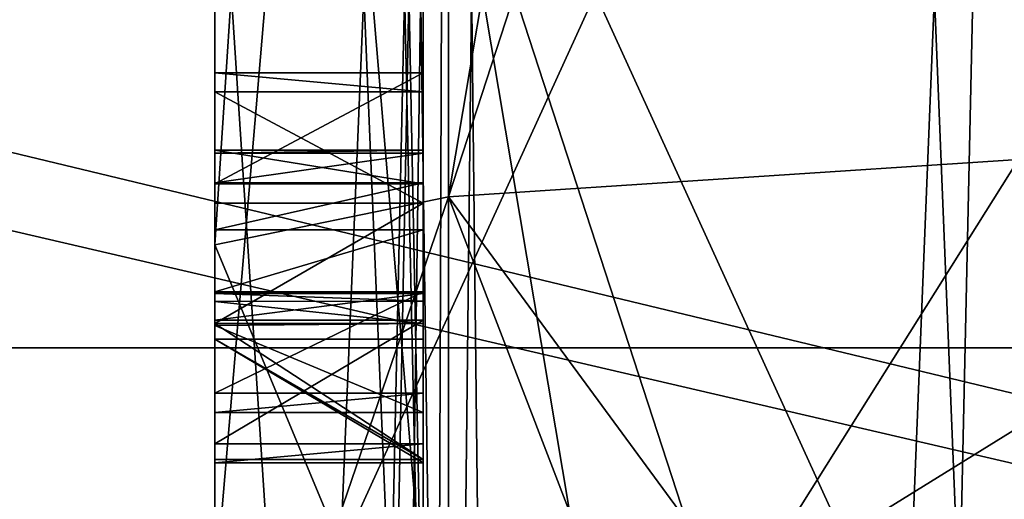
# Model space of a CAD drawing. Units: millimetres. Extents: x 406 to 686, y -762 to -237.
# Drawn here: x 450 to 453, y -501 to -499 of the extents above; entities that cross this region are included whole.
import ezdxf

# ---------------------------------------------------------------- set-up
doc = ezdxf.new("R2010")
doc.units = ezdxf.units.MM
doc.header["$LTSCALE"] = 65.185185
for name, color, linetype in [('1010', 7, 'CONTINUOUS'), ('1015', 7, 'CONTINUOUS'), ('1017', 7, 'CONTINUOUS'), ('1034', 7, 'CONTINUOUS'), ('1036', 7, 'CONTINUOUS'), ('1041', 7, 'CONTINUOUS'), ('1100', 7, 'CONTINUOUS'), ('1104', 7, 'CONTINUOUS'), ('1361', 7, 'CONTINUOUS'), ('1365', 7, 'CONTINUOUS'), ('1367', 7, 'CONTINUOUS'), ('1368', 7, 'CONTINUOUS'), ('1369', 7, 'CONTINUOUS'), ('1370', 7, 'CONTINUOUS'), ('1371', 7, 'CONTINUOUS'), ('1372', 7, 'CONTINUOUS'), ('1373', 7, 'CONTINUOUS'), ('1374', 7, 'CONTINUOUS'), ('1375', 7, 'CONTINUOUS'), ('1376', 7, 'CONTINUOUS'), ('1377', 7, 'CONTINUOUS'), ('1378', 7, 'CONTINUOUS'), ('1379', 7, 'CONTINUOUS'), ('1380', 7, 'CONTINUOUS'), ('1381', 7, 'CONTINUOUS'), ('1382', 7, 'CONTINUOUS'), ('1383', 7, 'CONTINUOUS'), ('1384', 7, 'CONTINUOUS'), ('1385', 7, 'CONTINUOUS'), ('1386', 7, 'CONTINUOUS'), ('1387', 7, 'CONTINUOUS'), ('1388', 7, 'CONTINUOUS'), ('1822', 7, 'CONTINUOUS'), ('1826', 7, 'CONTINUOUS'), ('1860', 7, 'CONTINUOUS'), ('1863', 7, 'CONTINUOUS'), ('1870', 7, 'CONTINUOUS'), ('1880', 7, 'CONTINUOUS'), ('1890', 7, 'CONTINUOUS'), ('1893', 7, 'CONTINUOUS'), ('1894', 7, 'CONTINUOUS'), ('2487', 7, 'CONTINUOUS'), ('2512', 7, 'CONTINUOUS'), ('5156', 7, 'CONTINUOUS'), ('5166', 7, 'CONTINUOUS'), ('5203', 7, 'CONTINUOUS'), ('5206', 7, 'CONTINUOUS'), ('872', 7, 'CONTINUOUS'), ('904', 7, 'CONTINUOUS'), ('914', 7, 'CONTINUOUS'), ('948', 7, 'CONTINUOUS'), ('956', 7, 'CONTINUOUS'), ('974', 7, 'CONTINUOUS'), ('984', 7, 'CONTINUOUS')]:
    doc.layers.add(name, color=color, linetype=linetype)

msp = doc.modelspace()

# ---------------------------------------------------------------- linework, layer by layer
at = {"layer": '1010', "color": 7, "linetype": 'CONTINUOUS', "true_color": 0x4a4a4a}
for points in [[(450.8022, -477.9909, -36.7954), (451.1662, -504.2357, -42.7977), (451.462, -477.8395, -37.602), (450.8022, -477.9909, -36.7954)], [(451.1662, -504.2357, -42.7977), (452.5346, -504.3581, -43.3967), (451.462, -477.8395, -37.602), (451.1662, -504.2357, -42.7977)], [(451.462, -477.8395, -37.602), (452.5346, -504.3581, -43.3967), (452.5346, -490.9349, -42.8626), (451.462, -477.8395, -37.602)], [(450.6545, -478.2246, -36.4426), (451.1662, -504.2357, -42.7977), (450.8022, -477.9909, -36.7954), (450.6545, -478.2246, -36.4426)], [(450.6044, -478.4706, -36.0711), (451.1662, -504.2357, -42.7977), (450.6545, -478.2246, -36.4426), (450.6044, -478.4706, -36.0711)], [(450.6044, -478.4706, -36.0711), (450.6044, -490.8191, -40.7996), (451.1662, -504.2357, -42.7977), (450.6044, -478.4706, -36.0711)], [(450.6044, -490.8191, -40.7996), (450.6044, -504.0273, -41.4227), (451.1662, -504.2357, -42.7977), (450.6044, -490.8191, -40.7996)]]:
    msp.add_3dface(points, dxfattribs=at)
at = {"layer": '1015', "color": 7, "linetype": 'CONTINUOUS', "true_color": 0x4a4a4a}
for points in [[(460.6044, -487.0696, -44.2751), (460.6044, -515.4416, -43.0449), (450.6044, -487.1078, -44.285), (460.6044, -487.0696, -44.2751)], [(450.6044, -487.1078, -44.285), (460.6044, -515.4416, -43.0449), (450.6044, -515.4266, -43.0513), (450.6044, -487.1078, -44.285)]]:
    msp.add_3dface(points, dxfattribs=at)
at = {"layer": '1017', "color": 7, "linetype": 'CONTINUOUS', "true_color": 0x4a4a4a}
for points in [[(457.3044, -482.7514, 44.5017), (457.3044, -512.0243, 45.7806), (450.6044, -497.3616, 47.457), (457.3044, -482.7514, 44.5017)], [(457.3044, -512.0243, 45.7806), (450.6044, -512.1712, 45.7395), (450.6044, -497.3616, 47.457), (457.3044, -512.0243, 45.7806)]]:
    msp.add_3dface(points, dxfattribs=at)
at = {"layer": '1034', "color": 7, "linetype": 'CONTINUOUS', "true_color": 0x4a4a4a}
for points in [[(451.1653, -499.8499, -20.043), (452.5346, -499.7604, -19.4349), (451.8734, -500.8132, -20.553), (451.1653, -499.8499, -20.043)], [(451.8734, -500.8132, -20.553), (452.5346, -499.7604, -19.4349), (452.5315, -500.4055, -19.654), (451.8734, -500.8132, -20.553)], [(450.6044, -499.9658, -21.4292), (451.1653, -499.8499, -20.043), (450.8912, -500.6527, -21.2897), (450.6044, -499.9658, -21.4292)], [(451.1653, -499.8499, -20.043), (451.587, -500.9457, -21.2302), (450.8912, -500.6527, -21.2897), (451.1653, -499.8499, -20.043)], [(451.587, -500.9457, -21.2302), (451.1653, -499.8499, -20.043), (451.8734, -500.8132, -20.553), (451.587, -500.9457, -21.2302)], [(452.5521, -500.7607, -20.235), (451.8734, -500.8132, -20.553), (452.5315, -500.4055, -19.654), (452.5521, -500.7607, -20.235)]]:
    msp.add_3dface(points, dxfattribs=at)
at = {"layer": '1036', "color": 7, "linetype": 'CONTINUOUS', "true_color": 0x4a4a4a}
for points in [[(450.6044, -498.759, 21.4292), (450.6044, -503.4592, 21.0424), (451.1662, -507.3332, 18.3954), (450.6044, -498.759, 21.4292)], [(451.1653, -498.875, 20.043), (450.6044, -498.759, 21.4292), (451.1662, -507.3332, 18.3954), (451.1653, -498.875, 20.043)], [(452.5346, -507.0226, 17.866), (452.5346, -503.0773, 19.0807), (451.1653, -498.875, 20.043), (452.5346, -507.0226, 17.866)], [(452.5346, -507.0226, 17.866), (451.1653, -498.875, 20.043), (451.1662, -507.3332, 18.3954), (452.5346, -507.0226, 17.866)], [(452.5346, -503.0773, 19.0807), (452.5346, -498.9645, 19.4349), (451.1653, -498.875, 20.043), (452.5346, -503.0773, 19.0807)]]:
    msp.add_3dface(points, dxfattribs=at)
at = {"layer": '1041', "color": 7, "linetype": 'CONTINUOUS', "true_color": 0x4a4a4a}
for points in [[(450.6044, -511.6171, 44.285), (450.6044, -483.2983, 43.0513), (450.6044, -497.3616, 47.457), (450.6044, -511.6171, 44.285)], [(450.6044, -486.5537, -45.7395), (450.6044, -487.1078, -44.285), (450.6044, -501.3633, -47.457), (450.6044, -486.5537, -45.7395)], [(450.6044, -487.1078, -44.285), (450.6044, -515.4266, -43.0513), (450.6044, -501.3633, -47.457), (450.6044, -487.1078, -44.285)], [(450.6044, -512.1712, 45.7395), (450.6044, -511.6171, 44.285), (450.6044, -497.3616, 47.457), (450.6044, -512.1712, 45.7395)]]:
    msp.add_3dface(points, dxfattribs=at)
at = {"layer": '1100', "color": 7, "linetype": 'CONTINUOUS', "true_color": 0x4a4a4a}
for points in [[(438.9608, -498.5124, -13.8303), (438.9608, -510.9148, -7.6513), (457.248, -510.9148, -7.6513), (438.9608, -498.5124, -13.8303)], [(457.248, -498.5124, -13.8303), (438.9608, -498.5124, -13.8303), (457.248, -510.9148, -7.6513), (457.248, -498.5124, -13.8303)]]:
    msp.add_3dface(points, dxfattribs=at)
at = {"layer": '1104', "color": 7, "linetype": 'CONTINUOUS', "true_color": 0x4a4a4a}
for points in [[(438.9608, -500.2125, 13.8303), (457.248, -500.2125, 13.8303), (438.9608, -511.7649, 6.179), (438.9608, -500.2125, 13.8303)], [(438.9608, -511.7649, 6.179), (457.248, -500.2125, 13.8303), (457.248, -511.7649, 6.179), (438.9608, -511.7649, 6.179)]]:
    msp.add_3dface(points, dxfattribs=at)
at = {"layer": '1361', "color": 7, "linetype": 'CONTINUOUS', "true_color": 0x4a4a4a}
for points in [[(450.6044, -494.9184, -34.849), (450.6044, -500.8039, -35.1017), (451.1044, -494.9184, -34.849), (450.6044, -494.9184, -34.849)], [(450.6044, -500.8039, -35.1017), (451.1044, -500.8039, -35.1017), (451.1044, -494.9184, -34.849), (450.6044, -500.8039, -35.1017)]]:
    msp.add_3dface(points, dxfattribs=at)
at = {"layer": '1365', "color": 7, "linetype": 'CONTINUOUS', "true_color": 0x4a4a4a}
for points in [[(450.6044, -500.8162, -35.4015), (450.6044, -494.8804, -35.1466), (451.1044, -500.8162, -35.4015), (450.6044, -500.8162, -35.4015)], [(451.1044, -500.8162, -35.4015), (450.6044, -494.8804, -35.1466), (451.1044, -494.8804, -35.1466), (451.1044, -500.8162, -35.4015)]]:
    msp.add_3dface(points, dxfattribs=at)
at = {"layer": '1367', "color": 7, "linetype": 'CONTINUOUS', "true_color": 0x4a4a4a}
for points in [[(451.1044, -500.8039, -35.1017), (451.1044, -500.8162, -35.4015), (451.1044, -494.8804, -35.1466), (451.1044, -500.8039, -35.1017)], [(451.1044, -500.8039, -35.1017), (451.1044, -494.8804, -35.1466), (451.1044, -494.9184, -34.849), (451.1044, -500.8039, -35.1017)]]:
    msp.add_3dface(points, dxfattribs=at)
at = {"layer": '1368', "color": 7, "linetype": 'CONTINUOUS', "true_color": 0x4a4a4a}
for points in [[(450.6044, -499.8168, -33.1177), (450.6044, -499.7451, -33.0112), (451.1044, -499.7451, -33.0112), (450.6044, -499.8168, -33.1177)], [(450.6044, -499.8168, -33.1177), (451.1044, -499.7451, -33.0112), (451.1044, -499.8168, -33.1177), (450.6044, -499.8168, -33.1177)]]:
    msp.add_3dface(points, dxfattribs=at)
at = {"layer": '1369', "color": 7, "linetype": 'CONTINUOUS', "true_color": 0x4a4a4a}
for points in [[(450.6044, -499.5984, -32.1814), (450.6044, -499.8657, -32.2334), (451.1044, -499.8657, -32.2334), (450.6044, -499.5984, -32.1814)], [(450.6044, -499.5984, -32.1814), (451.1044, -499.8657, -32.2334), (451.1044, -499.5984, -32.1814), (450.6044, -499.5984, -32.1814)]]:
    msp.add_3dface(points, dxfattribs=at)
at = {"layer": '1370', "color": 7, "linetype": 'CONTINUOUS', "true_color": 0x4a4a4a}
for points in [[(450.6044, -499.5522, -32.419), (450.6044, -499.5984, -32.1814), (451.1044, -499.5984, -32.1814), (450.6044, -499.5522, -32.419)], [(450.6044, -499.5522, -32.419), (451.1044, -499.5984, -32.1814), (451.1044, -499.5522, -32.419), (450.6044, -499.5522, -32.419)]]:
    msp.add_3dface(points, dxfattribs=at)
at = {"layer": '1371', "color": 7, "linetype": 'CONTINUOUS', "true_color": 0x4a4a4a}
for points in [[(450.6044, -499.8194, -32.471), (450.6044, -499.5522, -32.419), (451.1044, -499.5522, -32.419), (450.6044, -499.8194, -32.471)], [(450.6044, -499.8194, -32.471), (451.1044, -499.5522, -32.419), (451.1044, -499.8194, -32.471), (450.6044, -499.8194, -32.471)]]:
    msp.add_3dface(points, dxfattribs=at)
at = {"layer": '1372', "color": 7, "linetype": 'CONTINUOUS', "true_color": 0x4a4a4a}
for points in [[(450.6044, -499.7385, -32.8867), (450.6044, -499.8194, -32.471), (451.1044, -499.8194, -32.471), (450.6044, -499.7385, -32.8867)], [(450.6044, -499.7385, -32.8867), (451.1044, -499.8194, -32.471), (451.1044, -499.7385, -32.8867), (450.6044, -499.7385, -32.8867)]]:
    msp.add_3dface(points, dxfattribs=at)
at = {"layer": '1373', "color": 7, "linetype": 'CONTINUOUS', "true_color": 0x4a4a4a}
for points in [[(450.6044, -499.7451, -33.0112), (450.6044, -499.7385, -32.8867), (451.1044, -499.7385, -32.8867), (450.6044, -499.7451, -33.0112)], [(450.6044, -499.7451, -33.0112), (451.1044, -499.7385, -32.8867), (451.1044, -499.7451, -33.0112), (450.6044, -499.7451, -33.0112)]]:
    msp.add_3dface(points, dxfattribs=at)
at = {"layer": '1374', "color": 7, "linetype": 'CONTINUOUS', "true_color": 0x4a4a4a}
for points in [[(450.6044, -499.9298, -33.1705), (450.6044, -499.8168, -33.1177), (451.1044, -499.8168, -33.1177), (450.6044, -499.9298, -33.1705)], [(450.6044, -499.9298, -33.1705), (451.1044, -499.8168, -33.1177), (451.1044, -499.9298, -33.1705), (450.6044, -499.9298, -33.1705)]]:
    msp.add_3dface(points, dxfattribs=at)
at = {"layer": '1375', "color": 7, "linetype": 'CONTINUOUS', "true_color": 0x4a4a4a}
for points in [[(450.6044, -500.0782, -33.1994), (450.6044, -499.9298, -33.1705), (451.1044, -499.9298, -33.1705), (450.6044, -500.0782, -33.1994)], [(450.6044, -500.0782, -33.1994), (451.1044, -499.9298, -33.1705), (451.1044, -500.0782, -33.1994), (450.6044, -500.0782, -33.1994)]]:
    msp.add_3dface(points, dxfattribs=at)
at = {"layer": '1376', "color": 7, "linetype": 'CONTINUOUS', "true_color": 0x4a4a4a}
for points in [[(450.6044, -500.3216, -33.2159), (450.6044, -500.0782, -33.1994), (451.1044, -500.0782, -33.1994), (450.6044, -500.3216, -33.2159)], [(450.6044, -500.3216, -33.2159), (451.1044, -500.0782, -33.1994), (451.1044, -500.3216, -33.2159), (450.6044, -500.3216, -33.2159)]]:
    msp.add_3dface(points, dxfattribs=at)
at = {"layer": '1377', "color": 7, "linetype": 'CONTINUOUS', "true_color": 0x4a4a4a}
for points in [[(450.6044, -500.3678, -32.9784), (450.6044, -500.3216, -33.2159), (451.1044, -500.3216, -33.2159), (450.6044, -500.3678, -32.9784)], [(450.6044, -500.3678, -32.9784), (451.1044, -500.3216, -33.2159), (451.1044, -500.3678, -32.9784), (450.6044, -500.3678, -32.9784)]]:
    msp.add_3dface(points, dxfattribs=at)
at = {"layer": '1378', "color": 7, "linetype": 'CONTINUOUS', "true_color": 0x4a4a4a}
for points in [[(450.6044, -500.1589, -32.9678), (451.1044, -500.3678, -32.9784), (451.1044, -500.1542, -32.9676), (450.6044, -500.1589, -32.9678)], [(450.6044, -500.1589, -32.9678), (450.6044, -500.3678, -32.9784), (451.1044, -500.3678, -32.9784), (450.6044, -500.1589, -32.9678)]]:
    msp.add_3dface(points, dxfattribs=at)
at = {"layer": '1379', "color": 7, "linetype": 'CONTINUOUS', "true_color": 0x4a4a4a}
for points in [[(451.1044, -500.1006, -32.9264), (450.6044, -500.1016, -32.9299), (451.1044, -500.1542, -32.9676), (451.1044, -500.1006, -32.9264)], [(450.6044, -500.1016, -32.9299), (450.6044, -500.1589, -32.9678), (451.1044, -500.1542, -32.9676), (450.6044, -500.1016, -32.9299)]]:
    msp.add_3dface(points, dxfattribs=at)
at = {"layer": '1380', "color": 7, "linetype": 'CONTINUOUS', "true_color": 0x4a4a4a}
for points in [[(450.6044, -500.0824, -32.8612), (450.6044, -500.1016, -32.9299), (451.1044, -500.1006, -32.9264), (450.6044, -500.0824, -32.8612)], [(450.6044, -500.0824, -32.8612), (451.1044, -500.1006, -32.9264), (451.1044, -500.0824, -32.8612), (450.6044, -500.0824, -32.8612)]]:
    msp.add_3dface(points, dxfattribs=at)
at = {"layer": '1381', "color": 7, "linetype": 'CONTINUOUS', "true_color": 0x4a4a4a}
for points in [[(450.6044, -500.146, -32.5346), (450.6044, -500.0824, -32.8612), (451.1044, -500.0824, -32.8612), (450.6044, -500.146, -32.5346)], [(450.6044, -500.146, -32.5346), (451.1044, -500.0824, -32.8612), (451.1044, -500.146, -32.5346), (450.6044, -500.146, -32.5346)]]:
    msp.add_3dface(points, dxfattribs=at)
at = {"layer": '1382', "color": 7, "linetype": 'CONTINUOUS', "true_color": 0x4a4a4a}
for points in [[(450.6044, -500.443, -32.5924), (450.6044, -500.146, -32.5346), (451.1044, -500.146, -32.5346), (450.6044, -500.443, -32.5924)], [(450.6044, -500.443, -32.5924), (451.1044, -500.146, -32.5346), (451.1044, -500.443, -32.5924), (450.6044, -500.443, -32.5924)]]:
    msp.add_3dface(points, dxfattribs=at)
at = {"layer": '1383', "color": 7, "linetype": 'CONTINUOUS', "true_color": 0x4a4a4a}
for points in [[(450.6044, -500.4892, -32.3548), (450.6044, -500.443, -32.5924), (451.1044, -500.443, -32.5924), (450.6044, -500.4892, -32.3548)], [(450.6044, -500.4892, -32.3548), (451.1044, -500.443, -32.5924), (451.1044, -500.4892, -32.3548), (450.6044, -500.4892, -32.3548)]]:
    msp.add_3dface(points, dxfattribs=at)
at = {"layer": '1384', "color": 7, "linetype": 'CONTINUOUS', "true_color": 0x4a4a4a}
for points in [[(450.6044, -500.1923, -32.297), (450.6044, -500.4892, -32.3548), (451.1044, -500.4892, -32.3548), (450.6044, -500.1923, -32.297)], [(450.6044, -500.1923, -32.297), (451.1044, -500.4892, -32.3548), (451.1044, -500.1923, -32.297), (450.6044, -500.1923, -32.297)]]:
    msp.add_3dface(points, dxfattribs=at)
at = {"layer": '1385', "color": 7, "linetype": 'CONTINUOUS', "true_color": 0x4a4a4a}
for points in [[(450.6044, -500.4813, -30.8124), (450.6044, -500.1923, -32.297), (451.1044, -500.4813, -30.8124), (450.6044, -500.4813, -30.8124)], [(450.6044, -500.1923, -32.297), (451.1044, -500.1923, -32.297), (451.1044, -500.4813, -30.8124), (450.6044, -500.1923, -32.297)]]:
    msp.add_3dface(points, dxfattribs=at)
at = {"layer": '1386', "color": 7, "linetype": 'CONTINUOUS', "true_color": 0x4a4a4a}
for points in [[(450.6044, -500.1547, -30.7488), (450.6044, -500.4813, -30.8124), (451.1044, -500.4813, -30.8124), (450.6044, -500.1547, -30.7488)], [(451.1044, -500.1547, -30.7488), (450.6044, -500.1547, -30.7488), (451.1044, -500.4813, -30.8124), (451.1044, -500.1547, -30.7488)]]:
    msp.add_3dface(points, dxfattribs=at)
at = {"layer": '1387', "color": 7, "linetype": 'CONTINUOUS', "true_color": 0x4a4a4a}
for points in [[(450.6044, -499.8657, -32.2334), (450.6044, -500.1547, -30.7488), (451.1044, -499.8657, -32.2334), (450.6044, -499.8657, -32.2334)], [(451.1044, -499.8657, -32.2334), (450.6044, -500.1547, -30.7488), (451.1044, -500.1547, -30.7488), (451.1044, -499.8657, -32.2334)]]:
    msp.add_3dface(points, dxfattribs=at)
at = {"layer": '1388', "color": 7, "linetype": 'CONTINUOUS', "true_color": 0x4a4a4a}
for points in [[(451.1044, -499.5522, -32.419), (451.1044, -499.5984, -32.1814), (451.1044, -499.8194, -32.471), (451.1044, -499.5522, -32.419)], [(451.1044, -499.8657, -32.2334), (451.1044, -500.146, -32.5346), (451.1044, -499.5984, -32.1814), (451.1044, -499.8657, -32.2334)], [(451.1044, -499.5984, -32.1814), (451.1044, -500.146, -32.5346), (451.1044, -499.8194, -32.471), (451.1044, -499.5984, -32.1814)], [(451.1044, -499.8194, -32.471), (451.1044, -500.1006, -32.9264), (451.1044, -499.7385, -32.8867), (451.1044, -499.8194, -32.471)], [(451.1044, -499.7385, -32.8867), (451.1044, -500.1006, -32.9264), (451.1044, -500.3216, -33.2159), (451.1044, -499.7385, -32.8867)], [(451.1044, -499.7451, -33.0112), (451.1044, -499.7385, -32.8867), (451.1044, -500.0782, -33.1994), (451.1044, -499.7451, -33.0112)], [(451.1044, -500.0782, -33.1994), (451.1044, -499.7385, -32.8867), (451.1044, -500.3216, -33.2159), (451.1044, -500.0782, -33.1994)], [(451.1044, -499.8168, -33.1177), (451.1044, -499.7451, -33.0112), (451.1044, -499.9298, -33.1705), (451.1044, -499.8168, -33.1177)], [(451.1044, -499.9298, -33.1705), (451.1044, -499.7451, -33.0112), (451.1044, -500.0782, -33.1994), (451.1044, -499.9298, -33.1705)], [(451.1044, -500.0824, -32.8612), (451.1044, -500.1006, -32.9264), (451.1044, -499.8194, -32.471), (451.1044, -500.0824, -32.8612)], [(451.1044, -500.146, -32.5346), (451.1044, -500.0824, -32.8612), (451.1044, -499.8194, -32.471), (451.1044, -500.146, -32.5346)], [(451.1044, -499.8657, -32.2334), (451.1044, -500.1547, -30.7488), (451.1044, -500.1923, -32.297), (451.1044, -499.8657, -32.2334)], [(451.1044, -500.146, -32.5346), (451.1044, -499.8657, -32.2334), (451.1044, -500.443, -32.5924), (451.1044, -500.146, -32.5346)], [(451.1044, -500.443, -32.5924), (451.1044, -499.8657, -32.2334), (451.1044, -500.1923, -32.297), (451.1044, -500.443, -32.5924)], [(451.1044, -500.3216, -33.2159), (451.1044, -500.1006, -32.9264), (451.1044, -500.1542, -32.9676), (451.1044, -500.3216, -33.2159)], [(451.1044, -500.3678, -32.9784), (451.1044, -500.3216, -33.2159), (451.1044, -500.1542, -32.9676), (451.1044, -500.3678, -32.9784)], [(451.1044, -500.1923, -32.297), (451.1044, -500.1547, -30.7488), (451.1044, -500.4813, -30.8124), (451.1044, -500.1923, -32.297)], [(451.1044, -500.4892, -32.3548), (451.1044, -500.443, -32.5924), (451.1044, -500.1923, -32.297), (451.1044, -500.4892, -32.3548)]]:
    msp.add_3dface(points, dxfattribs=at)
at = {"layer": '1822', "color": 7, "linetype": 'CONTINUOUS', "true_color": 0x4a4a4a}
msp.add_3dface([(450.6044, -504.0273, -41.4227), (450.6044, -499.9658, -21.4292), (450.8912, -500.6527, -21.2897), (450.6044, -504.0273, -41.4227)], dxfattribs=at)
at = {"layer": '1826', "color": 7, "linetype": 'CONTINUOUS', "true_color": 0x4a4a4a}
for points in [[(450.6044, -499.9658, -21.4292), (450.6044, -495.2657, -21.0424), (451.1662, -491.3917, -18.3954), (450.6044, -499.9658, -21.4292)], [(451.1653, -499.8499, -20.043), (450.6044, -499.9658, -21.4292), (451.1662, -491.3917, -18.3954), (451.1653, -499.8499, -20.043)], [(452.5346, -491.7023, -17.866), (451.1653, -499.8499, -20.043), (451.1662, -491.3917, -18.3954), (452.5346, -491.7023, -17.866)], [(452.5346, -491.7023, -17.866), (452.5346, -495.6476, -19.0807), (451.1653, -499.8499, -20.043), (452.5346, -491.7023, -17.866)], [(452.5346, -495.6476, -19.0807), (452.5346, -499.7604, -19.4349), (451.1653, -499.8499, -20.043), (452.5346, -495.6476, -19.0807)]]:
    msp.add_3dface(points, dxfattribs=at)
at = {"layer": '1860', "color": 7, "linetype": 'CONTINUOUS', "true_color": 0x4a4a4a}
for points in [[(460.6044, -511.6553, 44.2751), (460.6044, -483.2833, 43.0449), (450.6044, -511.6171, 44.285), (460.6044, -511.6553, 44.2751)], [(450.6044, -511.6171, 44.285), (460.6044, -483.2833, 43.0449), (450.6044, -483.2983, 43.0513), (450.6044, -511.6171, 44.285)]]:
    msp.add_3dface(points, dxfattribs=at)
at = {"layer": '1863', "color": 7, "linetype": 'CONTINUOUS', "true_color": 0x4a4a4a}
for points in [[(457.3044, -486.7006, -45.7806), (450.6044, -486.5537, -45.7395), (450.6044, -501.3633, -47.457), (457.3044, -486.7006, -45.7806)], [(457.3044, -515.9735, -44.5017), (457.3044, -486.7006, -45.7806), (450.6044, -501.3633, -47.457), (457.3044, -515.9735, -44.5017)]]:
    msp.add_3dface(points, dxfattribs=at)
at = {"layer": '1870', "color": 7, "linetype": 'CONTINUOUS', "true_color": 0x4a4a4a}
for points in [[(468.1044, -495.3004, -52.8436), (468.1044, -521.4737, -48.1668), (428.1044, -495.3004, -52.8436), (468.1044, -495.3004, -52.8436)], [(428.1044, -495.3004, -52.8436), (468.1044, -521.4737, -48.1668), (428.1044, -521.4737, -48.1668), (428.1044, -495.3004, -52.8436)]]:
    msp.add_3dface(points, dxfattribs=at)
at = {"layer": '1880', "color": 7, "linetype": 'CONTINUOUS', "true_color": 0x47b7f7}
for points in [[(431.6044, -504.2268, 5.0337), (431.6044, -495.2918, 5.6947), (464.6044, -503.2278, 5.836), (431.6044, -504.2268, 5.0337)], [(431.6044, -495.2918, 5.6947), (464.6044, -499.2378, 6.9989), (464.6044, -503.2278, 5.836), (431.6044, -495.2918, 5.6947)], [(431.6044, -496.616, -6.4387), (464.6044, -500.756, -6.8599), (464.6044, -495.4971, -5.836), (431.6044, -496.616, -6.4387)], [(431.6044, -496.616, -6.4387), (431.6044, -501.3874, -6.7007), (464.6044, -500.756, -6.8599), (431.6044, -496.616, -6.4387)]]:
    msp.add_3dface(points, dxfattribs=at)
at = {"layer": '1890', "color": 7, "linetype": 'CONTINUOUS', "true_color": 0x47b7f7}
for points in [[(457.248, -487.8101, 7.6513), (438.9608, -487.8101, 7.6513), (457.248, -500.2125, 13.8303), (457.248, -487.8101, 7.6513)], [(457.248, -500.2125, 13.8303), (438.9608, -487.8101, 7.6513), (438.9608, -500.2125, 13.8303), (457.248, -500.2125, 13.8303)]]:
    msp.add_3dface(points, dxfattribs=at)
at = {"layer": '1893', "color": 7, "linetype": 'CONTINUOUS', "true_color": 0x47b7f7}
for points in [[(457.248, -510.9148, -7.6513), (438.9608, -510.9148, -7.6513), (457.248, -498.5124, -13.8303), (457.248, -510.9148, -7.6513)], [(457.248, -498.5124, -13.8303), (438.9608, -510.9148, -7.6513), (438.9608, -498.5124, -13.8303), (457.248, -498.5124, -13.8303)]]:
    msp.add_3dface(points, dxfattribs=at)
at = {"layer": '1894', "color": 7, "linetype": 'CONTINUOUS', "true_color": 0x47b7f7}
for points in [[(457.248, -500.2125, 13.8303), (438.9608, -500.2125, 13.8303), (457.248, -511.7649, 6.179), (457.248, -500.2125, 13.8303)], [(457.248, -511.7649, 6.179), (438.9608, -500.2125, 13.8303), (438.9608, -511.7649, 6.179), (457.248, -511.7649, 6.179)]]:
    msp.add_3dface(points, dxfattribs=at)
at = {"layer": '2487', "color": 7, "linetype": 'CONTINUOUS', "true_color": 0x999999}
for points in [[(432.6044, -502.8624, -6.0622), (432.6044, -495.8624, -6.0622), (462.6044, -495.8918, -6.0785), (432.6044, -502.8624, -6.0622)], [(462.6044, -502.874, -6.0547), (432.6044, -502.8624, -6.0622), (462.6044, -495.8918, -6.0785), (462.6044, -502.874, -6.0547)]]:
    msp.add_3dface(points, dxfattribs=at)
at = {"layer": '2512', "color": 7, "linetype": 'CONTINUOUS', "true_color": 0x999999}
for points in [[(462.6044, -502.8331, 6.0785), (462.6044, -495.8509, 6.0547), (432.6044, -495.8624, 6.0622), (462.6044, -502.8331, 6.0785)], [(432.6044, -502.8624, 6.0622), (462.6044, -502.8331, 6.0785), (432.6044, -495.8624, 6.0622), (432.6044, -502.8624, 6.0622)]]:
    msp.add_3dface(points, dxfattribs=at)
at = {"layer": '5156', "color": 7, "linetype": 'CONTINUOUS', "true_color": 0x999999}
for points in [[(406.1044, -443.5494, -172.1777), (406.1044, -499.444, -180.9977), (464.6044, -499.3624, -181), (406.1044, -443.5494, -172.1777)], [(406.1044, -499.444, -180.9977), (464.6044, -555.2945, -172.1412), (464.6044, -499.3624, -181), (406.1044, -499.444, -180.9977)], [(406.1044, -499.444, -180.9977), (406.1044, -555.3285, -172.1281), (464.6044, -555.2945, -172.1412), (406.1044, -499.444, -180.9977)]]:
    msp.add_3dface(points, dxfattribs=at)
at = {"layer": '5166', "color": 7, "linetype": 'CONTINUOUS', "true_color": 0x999999}
for points in [[(406.1044, -555.6383, -173.6045), (406.1044, -499.2815, -182.4976), (464.6044, -499.3624, -182.5), (406.1044, -555.6383, -173.6045)], [(464.6044, -555.758, -173.5678), (406.1044, -555.6383, -173.6045), (464.6044, -499.3624, -182.5), (464.6044, -555.758, -173.5678)]]:
    msp.add_3dface(points, dxfattribs=at)
at = {"layer": '5203', "color": 7, "linetype": 'CONTINUOUS', "true_color": 0x999999}
for points in [[(406.1044, -555.1755, 172.1777), (406.1044, -499.2809, 180.9977), (464.6044, -499.3624, 181), (406.1044, -555.1755, 172.1777)], [(406.1044, -555.1755, 172.1777), (464.6044, -499.3624, 181), (464.6044, -555.2945, 172.1412), (406.1044, -555.1755, 172.1777)]]:
    msp.add_3dface(points, dxfattribs=at)
at = {"layer": '5206', "color": 7, "linetype": 'CONTINUOUS', "true_color": 0x999999}
for points in [[(406.1044, -443.0866, 173.6045), (406.1044, -499.4434, 182.4976), (464.6044, -499.3624, 182.5), (406.1044, -443.0866, 173.6045)], [(464.6044, -499.3624, 182.5), (406.1044, -499.4434, 182.4976), (464.6044, -555.758, 173.5678), (464.6044, -499.3624, 182.5)], [(406.1044, -499.4434, 182.4976), (406.1044, -555.7901, 173.5553), (464.6044, -555.758, 173.5678), (406.1044, -499.4434, 182.4976)]]:
    msp.add_3dface(points, dxfattribs=at)
at = {"layer": '872', "color": 7, "linetype": 'CONTINUOUS', "true_color": 0x999999}
for points in [[(468.8143, -489.4003, -139.1433), (450.9312, -520.0825, -91.6371), (471.0445, -484.9881, -113.3185), (468.8143, -489.4003, -139.1433)], [(471.0445, -484.9881, -113.3185), (450.9312, -520.0825, -91.6371), (469.1587, -486.2468, -87.9962), (471.0445, -484.9881, -113.3185)], [(450.9312, -520.0825, -91.6371), (450.3467, -511.6475, -51.5565), (469.1587, -486.2468, -87.9962), (450.9312, -520.0825, -91.6371)], [(469.1587, -486.2468, -87.9962), (450.3467, -511.6475, -51.5565), (466.1818, -488.9086, -72.3826), (469.1587, -486.2468, -87.9962)], [(450.3467, -511.6475, -51.5565), (451.237, -510.5417, -51.8076), (466.1818, -488.9086, -72.3826), (450.3467, -511.6475, -51.5565)], [(451.237, -510.5417, -51.8076), (457.6318, -501.222, -52.9674), (466.1818, -488.9086, -72.3826), (451.237, -510.5417, -51.8076)], [(450.1826, -527.6802, -132.7897), (450.9312, -520.0825, -91.6371), (468.8143, -489.4003, -139.1433), (450.1826, -527.6802, -132.7897)], [(465.9048, -494.9804, -156.1021), (450.1826, -527.6802, -132.7897), (468.8143, -489.4003, -139.1433), (465.9048, -494.9804, -156.1021)], [(462.2095, -502.2803, -177.476), (450.1826, -527.6802, -132.7897), (465.9048, -494.9804, -156.1021), (462.2095, -502.2803, -177.476)]]:
    msp.add_3dface(points, dxfattribs=at)
at = {"layer": '904', "color": 7, "linetype": 'CONTINUOUS', "true_color": 0x999999}
for points in [[(462.2095, -496.4446, 177.476), (450.1826, -471.0447, 132.7897), (465.9048, -503.7445, 156.1021), (462.2095, -496.4446, 177.476)], [(450.1826, -471.0447, 132.7897), (450.9312, -478.6424, 91.6371), (468.8143, -509.3246, 139.1433), (450.1826, -471.0447, 132.7897)], [(465.9048, -503.7445, 156.1021), (450.1826, -471.0447, 132.7897), (468.8143, -509.3246, 139.1433), (465.9048, -503.7445, 156.1021)], [(450.9312, -478.6424, 91.6371), (450.3467, -487.0774, 51.5565), (469.1587, -512.4781, 87.9962), (450.9312, -478.6424, 91.6371)], [(468.8143, -509.3246, 139.1433), (450.9312, -478.6424, 91.6371), (471.0445, -513.7368, 113.3185), (468.8143, -509.3246, 139.1433)], [(471.0445, -513.7368, 113.3185), (450.9312, -478.6424, 91.6371), (469.1587, -512.4781, 87.9962), (471.0445, -513.7368, 113.3185)], [(450.3467, -487.0774, 51.5565), (451.237, -488.1832, 51.8076), (466.1818, -509.8163, 72.3826), (450.3467, -487.0774, 51.5565)], [(469.1587, -512.4781, 87.9962), (450.3467, -487.0774, 51.5565), (466.1818, -509.8163, 72.3826), (469.1587, -512.4781, 87.9962)], [(451.237, -488.1832, 51.8076), (457.6318, -497.5029, 52.9674), (466.1818, -509.8163, 72.3826), (451.237, -488.1832, 51.8076)]]:
    msp.add_3dface(points, dxfattribs=at)
at = {"layer": '914', "color": 7, "linetype": 'CONTINUOUS', "true_color": 0x4a4a4a}
for points in [[(468.1044, -503.4245, 52.8436), (468.1044, -477.2512, 48.1668), (428.1044, -503.4245, 52.8436), (468.1044, -503.4245, 52.8436)], [(428.1044, -503.4245, 52.8436), (468.1044, -477.2512, 48.1668), (428.1044, -477.2512, 48.1668), (428.1044, -503.4245, 52.8436)]]:
    msp.add_3dface(points, dxfattribs=at)
at = {"layer": '948', "color": 7, "linetype": 'CONTINUOUS', "true_color": 0x4a4a4a}
for points in [[(450.6044, -494.6976, 41.4227), (450.6044, -507.9058, 40.7996), (450.6044, -498.759, 21.4292), (450.6044, -494.6976, 41.4227)], [(450.6044, -507.9058, 40.7996), (450.6044, -517.4249, 34.6877), (450.6044, -498.759, 21.4292), (450.6044, -507.9058, 40.7996)], [(450.6044, -498.759, 21.4292), (450.6044, -517.4249, 34.6877), (450.6044, -503.4592, 21.0424), (450.6044, -498.759, 21.4292)]]:
    msp.add_3dface(points, dxfattribs=at)
at = {"layer": '956', "color": 7, "linetype": 'CONTINUOUS', "true_color": 0x4a4a4a}
for points in [[(450.6044, -495.2657, -21.0424), (450.6044, -499.9658, -21.4292), (450.6044, -490.2374, -28.818), (450.6044, -495.2657, -21.0424)], [(450.6044, -490.2374, -28.818), (450.6044, -499.9658, -21.4292), (450.6044, -490.564, -28.8816), (450.6044, -490.2374, -28.818)], [(450.6044, -490.564, -28.8816), (450.6044, -499.9658, -21.4292), (450.6044, -491.0391, -28.9741), (450.6044, -490.564, -28.8816)], [(450.6044, -504.0273, -41.4227), (450.6044, -490.8191, -40.7996), (450.6044, -500.8162, -35.4015), (450.6044, -504.0273, -41.4227)], [(450.6044, -500.8162, -35.4015), (450.6044, -490.8191, -40.7996), (450.6044, -492.5632, -39.6312), (450.6044, -500.8162, -35.4015)], [(450.6044, -491.0391, -28.9741), (450.6044, -499.9658, -21.4292), (450.6044, -491.3657, -29.0377), (450.6044, -491.0391, -28.9741)], [(450.6044, -491.3657, -29.0377), (450.6044, -499.9658, -21.4292), (450.6044, -491.2328, -29.7206), (450.6044, -491.3657, -29.0377)], [(450.6044, -491.2328, -29.7206), (450.6044, -499.9658, -21.4292), (450.6044, -492.1971, -29.1996), (450.6044, -491.2328, -29.7206)], [(450.6044, -492.1971, -29.1996), (450.6044, -499.9658, -21.4292), (450.6044, -492.6128, -29.2805), (450.6044, -492.1971, -29.1996)], [(450.6044, -492.7684, -39.4928), (450.6044, -500.8162, -35.4015), (450.6044, -492.5632, -39.6312), (450.6044, -492.7684, -39.4928)], [(450.6044, -499.9658, -21.4292), (450.6044, -493.101, -29.6221), (450.6044, -492.6128, -29.2805), (450.6044, -499.9658, -21.4292)], [(450.6044, -492.9903, -39.2686), (450.6044, -500.8162, -35.4015), (450.6044, -492.7684, -39.4928), (450.6044, -492.9903, -39.2686)], [(450.6044, -493.0751, -39.0622), (450.6044, -500.8162, -35.4015), (450.6044, -492.9903, -39.2686), (450.6044, -493.0751, -39.0622)], [(450.6044, -493.1085, -38.8905), (450.6044, -500.8162, -35.4015), (450.6044, -493.0751, -39.0622), (450.6044, -493.1085, -38.8905)], [(450.6044, -493.101, -29.6221), (450.6044, -499.9658, -21.4292), (450.6044, -493.1778, -29.5446), (450.6044, -493.101, -29.6221)], [(450.6044, -493.3867, -37.9195), (450.6044, -500.8162, -35.4015), (450.6044, -493.1074, -38.6674), (450.6044, -493.3867, -37.9195)], [(450.6044, -493.1074, -38.6674), (450.6044, -500.8162, -35.4015), (450.6044, -493.1085, -38.8905), (450.6044, -493.1074, -38.6674)], [(450.6044, -493.1778, -29.5446), (450.6044, -499.9658, -21.4292), (450.6044, -493.2784, -29.5025), (450.6044, -493.1778, -29.5446)], [(450.6044, -493.2784, -29.5025), (450.6044, -499.9658, -21.4292), (450.6044, -493.652, -29.4828), (450.6044, -493.2784, -29.5025)], [(450.6044, -493.5311, -37.6356), (450.6044, -500.8162, -35.4015), (450.6044, -493.3867, -37.9195), (450.6044, -493.5311, -37.6356)], [(450.6044, -493.5729, -37.4209), (450.6044, -500.8162, -35.4015), (450.6044, -493.5311, -37.6356), (450.6044, -493.5729, -37.4209)], [(450.6044, -494.8804, -35.1466), (450.6044, -500.8162, -35.4015), (450.6044, -493.5729, -37.4209), (450.6044, -494.8804, -35.1466)], [(450.6044, -493.652, -29.4828), (450.6044, -499.9658, -21.4292), (450.6044, -494.0381, -29.558), (450.6044, -493.652, -29.4828)], [(450.6044, -494.0381, -29.558), (450.6044, -499.9658, -21.4292), (450.6044, -494.3325, -29.6465), (450.6044, -494.0381, -29.558)], [(450.6044, -494.3325, -29.6465), (450.6044, -499.9658, -21.4292), (450.6044, -494.4675, -29.7359), (450.6044, -494.3325, -29.6465)], [(450.6044, -494.4675, -29.7359), (450.6044, -499.9658, -21.4292), (450.6044, -495.0773, -29.7603), (450.6044, -494.4675, -29.7359)], [(450.6044, -500.8039, -35.1017), (450.6044, -494.9184, -34.849), (450.6044, -500.3216, -33.2159), (450.6044, -500.8039, -35.1017)], [(450.6044, -500.3216, -33.2159), (450.6044, -494.9184, -34.849), (450.6044, -500.0782, -33.1994), (450.6044, -500.3216, -33.2159)], [(450.6044, -500.0782, -33.1994), (450.6044, -494.9184, -34.849), (450.6044, -499.9298, -33.1705), (450.6044, -500.0782, -33.1994)], [(450.6044, -499.9298, -33.1705), (450.6044, -494.9184, -34.849), (450.6044, -499.8168, -33.1177), (450.6044, -499.9298, -33.1705)], [(450.6044, -499.8168, -33.1177), (450.6044, -494.9184, -34.849), (450.6044, -499.7451, -33.0112), (450.6044, -499.8168, -33.1177)], [(450.6044, -499.7451, -33.0112), (450.6044, -494.9184, -34.849), (450.6044, -499.7385, -32.8867), (450.6044, -499.7451, -33.0112)], [(450.6044, -499.7385, -32.8867), (450.6044, -494.9184, -34.849), (450.6044, -499.8194, -32.471), (450.6044, -499.7385, -32.8867)], [(450.6044, -499.8194, -32.471), (450.6044, -494.9184, -34.849), (450.6044, -499.5522, -32.419), (450.6044, -499.8194, -32.471)], [(450.6044, -499.5522, -32.419), (450.6044, -494.9184, -34.849), (450.6044, -499.5984, -32.1814), (450.6044, -499.5522, -32.419)], [(450.6044, -499.5984, -32.1814), (450.6044, -494.9184, -34.849), (450.6044, -499.0655, -32.3858), (450.6044, -499.5984, -32.1814)], [(450.6044, -495.0773, -29.7603), (450.6044, -499.9658, -21.4292), (450.6044, -495.4039, -29.8239), (450.6044, -495.0773, -29.7603)], [(450.6044, -499.9658, -21.4292), (450.6044, -496.3244, -30.0031), (450.6044, -495.4039, -29.8239), (450.6044, -499.9658, -21.4292)], [(450.6044, -496.3244, -30.0031), (450.6044, -499.9658, -21.4292), (450.6044, -496.5916, -30.0551), (450.6044, -496.3244, -30.0031)], [(450.6044, -499.9658, -21.4292), (450.6044, -497.2151, -30.1765), (450.6044, -496.5916, -30.0551), (450.6044, -499.9658, -21.4292)], [(450.6044, -497.2151, -30.1765), (450.6044, -499.9658, -21.4292), (450.6044, -497.4824, -30.2285), (450.6044, -497.2151, -30.1765)], [(450.6044, -497.4824, -30.2285), (450.6044, -499.9658, -21.4292), (450.6044, -498.6107, -30.4482), (450.6044, -497.4824, -30.2285)], [(450.6044, -498.6107, -30.4482), (450.6044, -499.9658, -21.4292), (450.6044, -498.7592, -30.4771), (450.6044, -498.6107, -30.4482)], [(450.6044, -499.9658, -21.4292), (450.6044, -500.1547, -30.7488), (450.6044, -498.7592, -30.4771), (450.6044, -499.9658, -21.4292)], [(450.6044, -498.7592, -30.4771), (450.6044, -500.1547, -30.7488), (450.6044, -499.08, -30.5704), (450.6044, -498.7592, -30.4771)], [(450.6044, -500.1547, -30.7488), (450.6044, -499.5984, -32.1814), (450.6044, -499.0655, -32.3858), (450.6044, -500.1547, -30.7488)], [(450.6044, -499.4066, -30.634), (450.6044, -500.1547, -30.7488), (450.6044, -499.0655, -32.3858), (450.6044, -499.4066, -30.634)], [(450.6044, -499.08, -30.5704), (450.6044, -500.1547, -30.7488), (450.6044, -499.4066, -30.634), (450.6044, -499.08, -30.5704)], [(450.6044, -499.5984, -32.1814), (450.6044, -500.1547, -30.7488), (450.6044, -499.8657, -32.2334), (450.6044, -499.5984, -32.1814)], [(450.6044, -499.9658, -21.4292), (450.6044, -504.0273, -41.4227), (450.6044, -500.4813, -30.8124), (450.6044, -499.9658, -21.4292)], [(450.6044, -500.1547, -30.7488), (450.6044, -499.9658, -21.4292), (450.6044, -500.4813, -30.8124), (450.6044, -500.1547, -30.7488)], [(450.6044, -500.146, -32.5346), (450.6044, -500.443, -32.5924), (450.6044, -500.0824, -32.8612), (450.6044, -500.146, -32.5346)], [(450.6044, -500.0824, -32.8612), (450.6044, -500.443, -32.5924), (450.6044, -500.1016, -32.9299), (450.6044, -500.0824, -32.8612)], [(450.6044, -500.1016, -32.9299), (450.6044, -500.443, -32.5924), (450.6044, -500.1589, -32.9678), (450.6044, -500.1016, -32.9299)], [(450.6044, -500.1589, -32.9678), (450.6044, -500.443, -32.5924), (450.6044, -500.3678, -32.9784), (450.6044, -500.1589, -32.9678)], [(450.6044, -500.1923, -32.297), (450.6044, -500.4813, -30.8124), (450.6044, -500.4892, -32.3548), (450.6044, -500.1923, -32.297)], [(450.6044, -504.0273, -41.4227), (450.6044, -500.8039, -35.1017), (450.6044, -500.3216, -33.2159), (450.6044, -504.0273, -41.4227)], [(450.6044, -500.3678, -32.9784), (450.6044, -504.0273, -41.4227), (450.6044, -500.3216, -33.2159), (450.6044, -500.3678, -32.9784)], [(450.6044, -500.443, -32.5924), (450.6044, -504.0273, -41.4227), (450.6044, -500.3678, -32.9784), (450.6044, -500.443, -32.5924)], [(450.6044, -500.4892, -32.3548), (450.6044, -504.0273, -41.4227), (450.6044, -500.443, -32.5924), (450.6044, -500.4892, -32.3548)], [(450.6044, -500.4813, -30.8124), (450.6044, -504.0273, -41.4227), (450.6044, -500.4892, -32.3548), (450.6044, -500.4813, -30.8124)]]:
    msp.add_3dface(points, dxfattribs=at)
at = {"layer": '974', "color": 7, "linetype": 'CONTINUOUS', "true_color": 0x4a4a4a}
for points in [[(438.9608, -487.8101, 7.6513), (457.248, -487.8101, 7.6513), (438.9608, -500.2125, 13.8303), (438.9608, -487.8101, 7.6513)], [(438.9608, -500.2125, 13.8303), (457.248, -487.8101, 7.6513), (457.248, -500.2125, 13.8303), (438.9608, -500.2125, 13.8303)]]:
    msp.add_3dface(points, dxfattribs=at)
at = {"layer": '984', "color": 7, "linetype": 'CONTINUOUS', "true_color": 0x4a4a4a}
for points in [[(451.1662, -494.4892, 42.7977), (452.5346, -494.3668, 43.3967), (451.4632, -520.8851, 37.6031), (451.1662, -494.4892, 42.7977)], [(451.4632, -520.8851, 37.6031), (452.5346, -494.3668, 43.3967), (451.9567, -520.722, 37.9829), (451.4632, -520.8851, 37.6031)], [(451.9567, -520.722, 37.9829), (452.5346, -494.3668, 43.3967), (452.5346, -507.79, 42.8626), (451.9567, -520.722, 37.9829)], [(450.6044, -520.2543, 36.0711), (450.6044, -507.9058, 40.7996), (451.1662, -494.4892, 42.7977), (450.6044, -520.2543, 36.0711)], [(450.6044, -520.2543, 36.0711), (451.1662, -494.4892, 42.7977), (450.6545, -520.5003, 36.4426), (450.6044, -520.2543, 36.0711)], [(450.6044, -507.9058, 40.7996), (450.6044, -494.6976, 41.4227), (451.1662, -494.4892, 42.7977), (450.6044, -507.9058, 40.7996)], [(450.6545, -520.5003, 36.4426), (451.1662, -494.4892, 42.7977), (450.8022, -520.734, 36.7954), (450.6545, -520.5003, 36.4426)], [(450.8022, -520.734, 36.7954), (451.1662, -494.4892, 42.7977), (451.0715, -520.8914, 37.1867), (450.8022, -520.734, 36.7954)], [(451.0715, -520.8914, 37.1867), (451.1662, -494.4892, 42.7977), (451.4632, -520.8851, 37.6031), (451.0715, -520.8914, 37.1867)]]:
    msp.add_3dface(points, dxfattribs=at)

doc.saveas('drawing.dxf')
